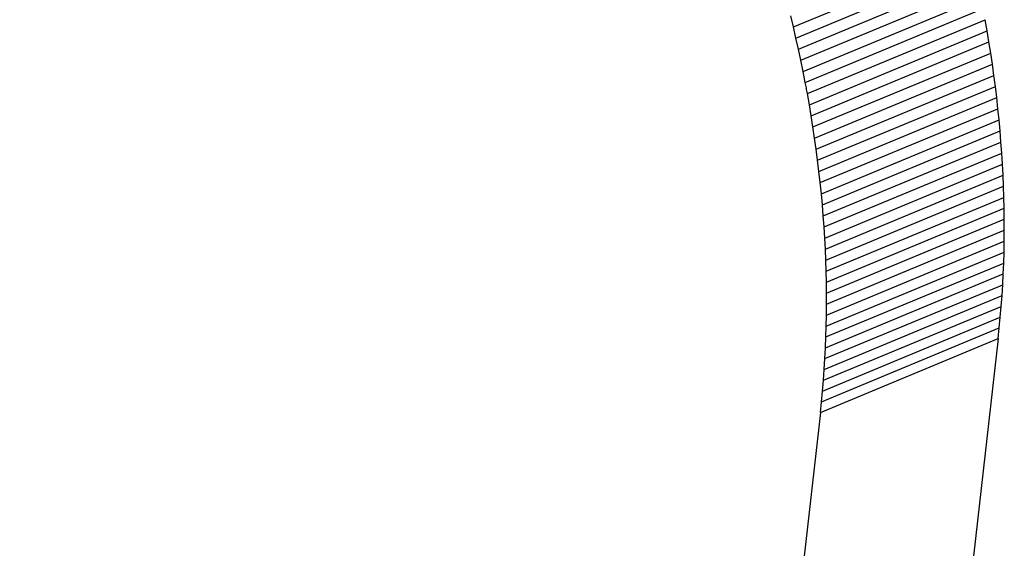
# Model space of a CAD drawing. Units: inches. Extents: x -418 to -29, y 85 to 371.
# Drawn here: x -150 to -150, y 250 to 250 of the extents above; entities that cross this region are included whole.
import ezdxf

# ---------------------------------------------------------------- set-up
doc = ezdxf.new("R2010")
doc.units = ezdxf.units.IN

# ---------------------------------------------------------------- blocks, each defined once
blk = doc.blocks.new('TOP__120', base_point=(-265.488105, 263.696235))
at = {"color": 2, "linetype": 'Continuous'}
for p, q in [((-150.05632, 249.836855), (-150.046318, 249.841007)), ((-150.056176, 249.836233), (-150.046172, 249.840385)), ((-150.056037, 249.835609), (-150.046033, 249.839761)), ((-150.055902, 249.834985), (-150.045899, 249.839137)), ((-150.055775, 249.83436), (-150.045771, 249.838512)), ((-150.055652, 249.833736), (-150.045648, 249.837887)), ((-150.055534, 249.833111), (-150.045532, 249.837264)), ((-150.055424, 249.832484), (-150.04542, 249.836638)), ((-150.055319, 249.83186), (-150.045316, 249.836011)), ((-150.05522, 249.831234), (-150.045217, 249.835385)), ((-150.055126, 249.830608), (-150.045123, 249.83476)), ((-150.055038, 249.829983), (-150.045035, 249.834135)), ((-150.054957, 249.829357), (-150.044954, 249.83351)), ((-150.054881, 249.828732), (-150.044878, 249.832884)), ((-150.054812, 249.828106), (-150.044809, 249.832258)), ((-150.054748, 249.827482), (-150.044744, 249.831634)), ((-150.054691, 249.826858), (-150.044687, 249.83101)), ((-150.054639, 249.826234), (-150.044637, 249.830386)), ((-150.054594, 249.825611), (-150.044591, 249.829764)), ((-150.054555, 249.824987), (-150.044552, 249.82914)), ((-150.054522, 249.824367), (-150.044518, 249.828518)), ((-150.054496, 249.823745), (-150.044493, 249.827897)), ((-150.054476, 249.823125), (-150.044473, 249.827276)), ((-150.054462, 249.822507), (-150.044458, 249.826659)), ((-150.054454, 249.821888), (-150.04445, 249.82604)), ((-150.054453, 249.821271), (-150.04445, 249.825423)), ((-150.054459, 249.820655), (-150.044455, 249.824807)), ((-150.054471, 249.820041), (-150.044467, 249.824192)), ((-150.054489, 249.819427), (-150.044486, 249.823579)), ((-150.054514, 249.818815), (-150.04451, 249.822968)), ((-150.054545, 249.818206), (-150.044541, 249.822357)), ((-150.054584, 249.817596), (-150.04458, 249.821748)), ((-150.054628, 249.81699), (-150.044624, 249.821142)), ((-150.05468, 249.816383), (-150.044676, 249.820535)), ((-150.054737, 249.81578), (-150.044735, 249.819932)), ((-150.054803, 249.815178), (-150.044799, 249.81933))]:
    blk.add_line(p, q, dxfattribs=at)
at = {"color": 4, "linetype": 'Continuous'}
for p, q in [((-150.05632, 249.836855), (-150.05647, 249.837478)), ((-150.04542, 249.836638), (-150.045532, 249.837264)), ((-150.056176, 249.836233), (-150.05632, 249.836855)), ((-150.045316, 249.836011), (-150.04542, 249.836638)), ((-150.056037, 249.835609), (-150.056176, 249.836233)), ((-150.055902, 249.834985), (-150.056037, 249.835609)), ((-150.045217, 249.835385), (-150.045316, 249.836011)), ((-150.055775, 249.83436), (-150.055902, 249.834985)), ((-150.045123, 249.83476), (-150.045217, 249.835385)), ((-150.045035, 249.834135), (-150.045123, 249.83476)), ((-150.055652, 249.833736), (-150.055775, 249.83436)), ((-150.044954, 249.83351), (-150.045035, 249.834135)), ((-150.044878, 249.832884), (-150.044954, 249.83351)), ((-150.055424, 249.832484), (-150.055534, 249.833111)), ((-150.044809, 249.832258), (-150.044878, 249.832884)), ((-150.055319, 249.83186), (-150.055424, 249.832484)), ((-150.044744, 249.831634), (-150.044809, 249.832258)), ((-150.05522, 249.831234), (-150.055319, 249.83186)), ((-150.044687, 249.83101), (-150.044744, 249.831634)), ((-150.055126, 249.830608), (-150.05522, 249.831234)), ((-150.055038, 249.829983), (-150.055126, 249.830608)), ((-150.044637, 249.830386), (-150.044687, 249.83101)), ((-150.054957, 249.829357), (-150.055038, 249.829983)), ((-150.044591, 249.829764), (-150.044637, 249.830386)), ((-150.044552, 249.82914), (-150.044591, 249.829764)), ((-150.054881, 249.828732), (-150.054957, 249.829357)), ((-150.044518, 249.828518), (-150.044552, 249.82914)), ((-150.054812, 249.828106), (-150.054881, 249.828732)), ((-150.044493, 249.827897), (-150.044518, 249.828518)), ((-150.054748, 249.827482), (-150.054812, 249.828106)), ((-150.044473, 249.827276), (-150.044493, 249.827897)), ((-150.054691, 249.826858), (-150.054748, 249.827482)), ((-150.044458, 249.826659), (-150.044473, 249.827276)), ((-150.054639, 249.826234), (-150.054691, 249.826858)), ((-150.04445, 249.82604), (-150.044458, 249.826659)), ((-150.054594, 249.825611), (-150.054639, 249.826234)), ((-150.054555, 249.824987), (-150.054594, 249.825611)), ((-150.04445, 249.825423), (-150.04445, 249.82604)), ((-150.054522, 249.824367), (-150.054555, 249.824987)), ((-150.044455, 249.824807), (-150.04445, 249.825423)), ((-150.044467, 249.824192), (-150.044455, 249.824807)), ((-150.054496, 249.823745), (-150.054522, 249.824367)), ((-150.044486, 249.823579), (-150.044467, 249.824192)), ((-150.054476, 249.823125), (-150.054496, 249.823745)), ((-150.04451, 249.822968), (-150.044486, 249.823579)), ((-150.054462, 249.822507), (-150.054476, 249.823125)), ((-150.044541, 249.822357), (-150.04451, 249.822968)), ((-150.054454, 249.821888), (-150.054462, 249.822507)), ((-150.04458, 249.821748), (-150.044541, 249.822357)), ((-150.054453, 249.821271), (-150.054454, 249.821888)), ((-150.044624, 249.821142), (-150.04458, 249.821748)), ((-150.054459, 249.820655), (-150.054453, 249.821271)), ((-150.044676, 249.820535), (-150.044624, 249.821142)), ((-150.054471, 249.820041), (-150.054459, 249.820655)), ((-150.044735, 249.819932), (-150.044676, 249.820535)), ((-150.054489, 249.819427), (-150.054471, 249.820041)), ((-150.054514, 249.818815), (-150.054489, 249.819427)), ((-150.044799, 249.81933), (-150.044735, 249.819932)), ((-150.044799, 249.81933), (-150.089866, 249.423034)), ((-150.054545, 249.818206), (-150.054514, 249.818815)), ((-150.054584, 249.817596), (-150.054545, 249.818206)), ((-150.054628, 249.81699), (-150.054584, 249.817596)), ((-150.05468, 249.816383), (-150.054628, 249.81699)), ((-150.054737, 249.81578), (-150.05468, 249.816383)), ((-150.054803, 249.815178), (-150.054737, 249.81578)), ((-150.054803, 249.815178), (-150.09987, 249.418882))]:
    blk.add_line(p, q, dxfattribs=at)
blk.add_open_spline([(-150.055535, 249.833111), (-150.055554, 249.833216), (-150.055592, 249.833424), (-150.055632, 249.833632), (-150.055652, 249.833736)], degree=3, knots=[0, 0, 0, 0, 0.0003174847, 0.0006349695, 0.0006349695, 0.0006349695, 0.0006349695], dxfattribs=at)
blk = doc.blocks.new('TOP__122', base_point=(-223.746624, 227.836581))
blk.add_blockref('TOP__120', (-265.488105, 263.696235))
blk = doc.blocks.new('TOP__242', base_point=(-265.488105, 263.696235))
at = {"color": 2, "linetype": 'Continuous'}
for p, q in [((-150.05632, 249.836855), (-150.046318, 249.841007)), ((-150.056176, 249.836233), (-150.046172, 249.840385)), ((-150.056037, 249.835609), (-150.046033, 249.839761)), ((-150.055902, 249.834985), (-150.045899, 249.839137)), ((-150.055775, 249.83436), (-150.045771, 249.838512)), ((-150.055652, 249.833736), (-150.045648, 249.837887)), ((-150.055534, 249.833111), (-150.045532, 249.837264)), ((-150.055424, 249.832484), (-150.04542, 249.836638)), ((-150.055319, 249.83186), (-150.045316, 249.836011)), ((-150.05522, 249.831234), (-150.045217, 249.835385)), ((-150.055126, 249.830608), (-150.045123, 249.83476)), ((-150.055038, 249.829983), (-150.045035, 249.834135)), ((-150.054957, 249.829357), (-150.044954, 249.83351)), ((-150.054881, 249.828732), (-150.044878, 249.832884)), ((-150.054812, 249.828106), (-150.044809, 249.832258)), ((-150.054748, 249.827482), (-150.044744, 249.831634)), ((-150.054691, 249.826858), (-150.044687, 249.83101)), ((-150.054639, 249.826234), (-150.044637, 249.830386)), ((-150.054594, 249.825611), (-150.044591, 249.829764)), ((-150.054555, 249.824987), (-150.044552, 249.82914)), ((-150.054522, 249.824367), (-150.044518, 249.828518)), ((-150.054496, 249.823745), (-150.044493, 249.827897)), ((-150.054476, 249.823125), (-150.044473, 249.827276)), ((-150.054462, 249.822507), (-150.044458, 249.826659)), ((-150.054454, 249.821888), (-150.04445, 249.82604)), ((-150.054453, 249.821271), (-150.04445, 249.825423)), ((-150.054459, 249.820655), (-150.044455, 249.824807)), ((-150.054471, 249.820041), (-150.044467, 249.824192)), ((-150.054489, 249.819427), (-150.044486, 249.823579)), ((-150.054514, 249.818815), (-150.04451, 249.822968)), ((-150.054545, 249.818206), (-150.044541, 249.822357)), ((-150.054584, 249.817596), (-150.04458, 249.821748)), ((-150.054628, 249.81699), (-150.044624, 249.821142)), ((-150.05468, 249.816383), (-150.044676, 249.820535)), ((-150.054737, 249.81578), (-150.044735, 249.819932)), ((-150.054803, 249.815178), (-150.044799, 249.81933))]:
    blk.add_line(p, q, dxfattribs=at)
at = {"color": 4, "linetype": 'Continuous'}
for p, q in [((-150.05632, 249.836855), (-150.05647, 249.837478)), ((-150.04542, 249.836638), (-150.045532, 249.837264)), ((-150.056176, 249.836233), (-150.05632, 249.836855)), ((-150.045316, 249.836011), (-150.04542, 249.836638)), ((-150.056037, 249.835609), (-150.056176, 249.836233)), ((-150.055902, 249.834985), (-150.056037, 249.835609)), ((-150.045217, 249.835385), (-150.045316, 249.836011)), ((-150.055775, 249.83436), (-150.055902, 249.834985)), ((-150.045123, 249.83476), (-150.045217, 249.835385)), ((-150.045035, 249.834135), (-150.045123, 249.83476)), ((-150.055652, 249.833736), (-150.055775, 249.83436)), ((-150.044954, 249.83351), (-150.045035, 249.834135)), ((-150.044878, 249.832884), (-150.044954, 249.83351)), ((-150.055424, 249.832484), (-150.055534, 249.833111)), ((-150.044809, 249.832258), (-150.044878, 249.832884)), ((-150.055319, 249.83186), (-150.055424, 249.832484)), ((-150.044744, 249.831634), (-150.044809, 249.832258)), ((-150.05522, 249.831234), (-150.055319, 249.83186)), ((-150.044687, 249.83101), (-150.044744, 249.831634)), ((-150.055126, 249.830608), (-150.05522, 249.831234)), ((-150.055038, 249.829983), (-150.055126, 249.830608)), ((-150.044637, 249.830386), (-150.044687, 249.83101)), ((-150.054957, 249.829357), (-150.055038, 249.829983)), ((-150.044591, 249.829764), (-150.044637, 249.830386)), ((-150.044552, 249.82914), (-150.044591, 249.829764)), ((-150.054881, 249.828732), (-150.054957, 249.829357)), ((-150.044518, 249.828518), (-150.044552, 249.82914)), ((-150.054812, 249.828106), (-150.054881, 249.828732)), ((-150.044493, 249.827897), (-150.044518, 249.828518)), ((-150.054748, 249.827482), (-150.054812, 249.828106)), ((-150.044473, 249.827276), (-150.044493, 249.827897)), ((-150.054691, 249.826858), (-150.054748, 249.827482)), ((-150.044458, 249.826659), (-150.044473, 249.827276)), ((-150.054639, 249.826234), (-150.054691, 249.826858)), ((-150.04445, 249.82604), (-150.044458, 249.826659)), ((-150.054594, 249.825611), (-150.054639, 249.826234)), ((-150.054555, 249.824987), (-150.054594, 249.825611)), ((-150.04445, 249.825423), (-150.04445, 249.82604)), ((-150.054522, 249.824367), (-150.054555, 249.824987)), ((-150.044455, 249.824807), (-150.04445, 249.825423)), ((-150.044467, 249.824192), (-150.044455, 249.824807)), ((-150.054496, 249.823745), (-150.054522, 249.824367)), ((-150.044486, 249.823579), (-150.044467, 249.824192)), ((-150.054476, 249.823125), (-150.054496, 249.823745)), ((-150.04451, 249.822968), (-150.044486, 249.823579)), ((-150.054462, 249.822507), (-150.054476, 249.823125)), ((-150.044541, 249.822357), (-150.04451, 249.822968)), ((-150.054454, 249.821888), (-150.054462, 249.822507)), ((-150.04458, 249.821748), (-150.044541, 249.822357)), ((-150.054453, 249.821271), (-150.054454, 249.821888)), ((-150.044624, 249.821142), (-150.04458, 249.821748)), ((-150.054459, 249.820655), (-150.054453, 249.821271)), ((-150.044676, 249.820535), (-150.044624, 249.821142)), ((-150.054471, 249.820041), (-150.054459, 249.820655)), ((-150.044735, 249.819932), (-150.044676, 249.820535)), ((-150.054489, 249.819427), (-150.054471, 249.820041)), ((-150.054514, 249.818815), (-150.054489, 249.819427)), ((-150.044799, 249.81933), (-150.044735, 249.819932)), ((-150.044799, 249.81933), (-150.089866, 249.423034)), ((-150.054545, 249.818206), (-150.054514, 249.818815)), ((-150.054584, 249.817596), (-150.054545, 249.818206)), ((-150.054628, 249.81699), (-150.054584, 249.817596)), ((-150.05468, 249.816383), (-150.054628, 249.81699)), ((-150.054737, 249.81578), (-150.05468, 249.816383)), ((-150.054803, 249.815178), (-150.054737, 249.81578)), ((-150.054803, 249.815178), (-150.09987, 249.418882))]:
    blk.add_line(p, q, dxfattribs=at)
blk.add_open_spline([(-150.055535, 249.833111), (-150.055554, 249.833216), (-150.055592, 249.833424), (-150.055632, 249.833632), (-150.055652, 249.833736)], degree=3, knots=[0, 0, 0, 0, 0.0003174847, 0.0006349695, 0.0006349695, 0.0006349695, 0.0006349695], dxfattribs=at)
blk = doc.blocks.new('TOP__244', base_point=(-223.746624, 227.836581))
blk.add_blockref('TOP__242', (-265.488105, 263.696235))

msp = doc.modelspace()

# ---------------------------------------------------------------- block references
for name in ['TOP__122', 'TOP__244']:
    msp.add_blockref(name, (-223.746624, 227.836581))

doc.saveas('drawing.dxf')
